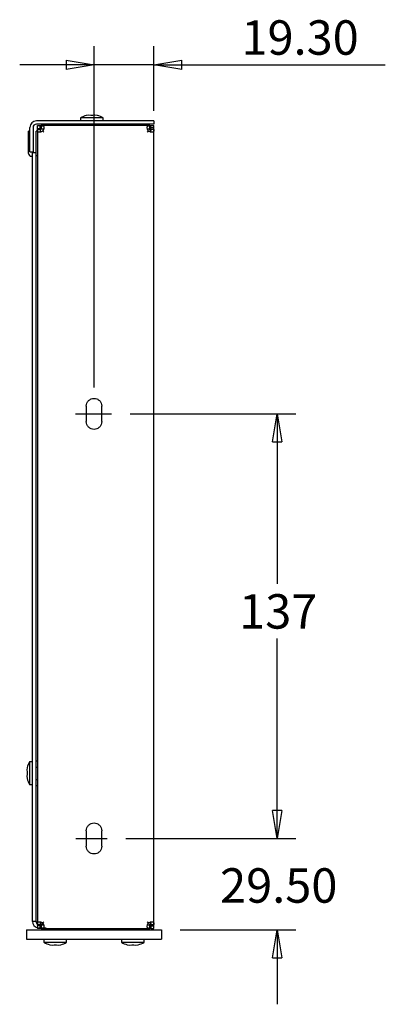
# Model space of a CAD drawing. Extents: x 5 to 292, y 5 to 205.
# Drawn here: x 203 to 223, y 91 to 144 of the extents above; entities that cross this region are included whole.
import ezdxf

# ---------------------------------------------------------------- set-up
doc = ezdxf.new("R2010")
doc.units = 0
doc.linetypes.add('CENTERX2', pattern=[20.32, 12.7, -2.54, 2.54, -2.54])
doc.layers.get('0').update_dxf_attribs({"linetype": 'CONTINUOUS'})
doc.styles.add('SLDTEXTSTYLE0', font='TXT', dxfattribs={"width": 0.75})
doc.dimstyles.new('SLDDIMSTYLE0', dxfattribs={"dimtxt": 1.852083, "dimasz": 1.5, "dimexe": 0, "dimexo": 0.0625, "dimgap": 0.463021, "dimtad": 0, "dimtih": 1, "dimtoh": 1, "dimlfac": 6, "dimrnd": 1e-09, "dimzin": 12, "dimtxsty": 'SLDTEXTSTYLE0', "dimblk1": 'CLOSED', "dimblk2": 'CLOSED', "dimsah": 1, "dimcen": 0.09, "dimazin": 3, "dimtfac": 1, "dimtofl": 0, "dimtmove": 0, "dimatfit": 3, "dimtolj": 1, "dimtzin": 12})
doc.dimstyles.new('SLDDIMSTYLE3', dxfattribs={"dimtxt": 1.852083, "dimasz": 1.5, "dimexe": 0, "dimexo": 0.0625, "dimgap": 0.463021, "dimtad": 0, "dimtih": 1, "dimtoh": 1, "dimlfac": 6, "dimrnd": 1e-09, "dimzin": 4, "dimtxsty": 'SLDTEXTSTYLE0', "dimblk1": 'CLOSED', "dimblk2": 'CLOSED', "dimsah": 1, "dimcen": 0.09, "dimazin": 3, "dimtfac": 1, "dimtmove": 0, "dimatfit": 3, "dimtolj": 1, "dimtzin": 12})

# ---------------------------------------------------------------- blocks, each defined once
blk = doc.blocks.new('_CLOSED')
at = {"color": 0, "linetype": 'BYBLOCK'}
for p, q in [((-1, 0.166667), (0, 0)), ((-1, 0.166667), (-1, -0.166667)), ((0, 0), (-1, -0.166667)), ((0, 0), (-1, 0))]:
    blk.add_line(p, q, dxfattribs=at)
blk = doc.blocks.new('_D_7')
at = {"color": 7, "linetype": 'CONTINUOUS'}
for p, q in [((209.272, 123.162), (218.184, 123.162)), ((217.184, 123.162), (217.184, 114.02)), ((217.184, 100.328), (217.184, 111.078)), ((209.035, 100.328), (218.184, 100.328))]:
    blk.add_line(p, q, dxfattribs=at)
at = {"color": 7, "linetype": 'CONTINUOUS', "xscale": 1.5, "yscale": 1.5}
for p, rotation in [((217.184, 123.162, 0.017), 90.0000000000004), ((217.184, 100.328, 0.017), 270.0000000000004)]:
    blk.add_blockref('_CLOSED', p, dxfattribs=dict(at, rotation=rotation))
at = {"color": 7, "linetype": 'CONTINUOUS', "insert": (215.132, 113.466), "char_height": 1.8521, "attachment_point": 1, "style": 'SLDTEXTSTYLE0'}
blk.add_mtext('137', dxfattribs=at)
blk = doc.blocks.new('_D_8')
at = {"color": 7, "linetype": 'CONTINUOUS'}
for p, q in [((217.184, 100.328), (217.184, 104.328)), ((209.035, 100.328), (218.184, 100.328)), ((211.957, 95.412), (218.184, 95.412)), ((217.184, 95.412), (217.184, 91.412))]:
    blk.add_line(p, q, dxfattribs=at)
at = {"color": 7, "linetype": 'CONTINUOUS', "xscale": 1.5, "yscale": 1.5}
for p, rotation in [((217.184, 100.328, 0.017), 270.0000000000004), ((217.184, 95.412, 0.017), 90.0000000000004)]:
    blk.add_blockref('_CLOSED', p, dxfattribs=dict(at, rotation=rotation))
at = {"color": 7, "linetype": 'CONTINUOUS', "insert": (214.107, 98.727), "char_height": 1.8521, "attachment_point": 1, "style": 'SLDTEXTSTYLE0'}
blk.add_mtext('29.50', dxfattribs=at)
blk = doc.blocks.new('_D_9')
at = {"color": 7, "linetype": 'CONTINUOUS'}
for p, q in [((207.323, 124.578), (207.323, 142.938)), ((210.54, 139.455), (210.54, 142.938)), ((207.323, 141.938), (203.323, 141.938)), ((210.54, 141.938), (207.323, 141.938)), ((210.54, 141.938), (222.997, 141.938))]:
    blk.add_line(p, q, dxfattribs=at)
at = {"color": 7, "linetype": 'CONTINUOUS', "xscale": 1.5, "yscale": 1.5}
blk.add_blockref('_CLOSED', (207.323, 141.938, 0.017), dxfattribs=at)
at = {"color": 7, "linetype": 'CONTINUOUS', "xscale": 1.5, "yscale": 1.5, "rotation": 180.0000000000004}
blk.add_blockref('_CLOSED', (210.54, 141.938, 0.017), dxfattribs=at)
at = {"color": 7, "linetype": 'CONTINUOUS', "insert": (215.255, 144.326), "char_height": 1.8521, "attachment_point": 1, "style": 'SLDTEXTSTYLE0'}
blk.add_mtext('19.30', dxfattribs=at)

msp = doc.modelspace()

# ---------------------------------------------------------------- linework, layer by layer
at = {"color": 7, "linetype": 'CONTINUOUS'}
for p, q in [((210.54, 138.9117), (204.2233, 138.9117)), ((210.54, 138.7451), (204.2233, 138.7451)), ((206.5983, 139.0784), (206.5983, 138.9117)), ((207.815, 139.0784), (206.5983, 139.0784)), ((206.6233, 138.7451), (206.6233, 138.6617)), ((206.919, 139.2073), (206.9084, 139.2073)), ((207.044, 139.2228), (206.919, 139.2073)), ((207.1499, 139.2073), (207.044, 139.2228)), ((207.2634, 139.2073), (207.1499, 139.2073)), ((207.2066, 138.7451), (207.2066, 138.6617)), ((207.3692, 139.2228), (207.2634, 139.2073)), ((207.4943, 139.2073), (207.3692, 139.2228)), ((207.5048, 139.2073), (207.4943, 139.2073)), ((207.79, 138.7451), (207.79, 138.6617)), ((207.815, 138.9117), (207.815, 139.0784)), ((210.54, 138.9117), (210.54, 138.7451)), ((203.8016, 137.1646), (203.8016, 138.3646)), ((203.8733, 138.3646), (203.8016, 138.3646)), ((203.8733, 137.2451), (203.8733, 138.5617)), ((204.04, 138.5617), (204.04, 137.2451)), ((204.2183, 137.1983), (204.2183, 138.3646)), ((204.2733, 138.3646), (204.2183, 138.3646)), ((204.2733, 138.4951), (204.2733, 138.6617)), ((204.2733, 138.6617), (204.4004, 138.6617)), ((204.4004, 138.4951), (204.2733, 138.4951)), ((204.2733, 138.4947), (204.44, 138.4947)), ((204.2733, 138.4553), (204.2733, 95.7014)), ((204.44, 138.4553), (204.2733, 138.4553)), ((204.4004, 138.6617), (204.4004, 138.4951)), ((210.3336, 138.6617), (204.4797, 138.6617)), ((204.4797, 138.6617), (204.4797, 138.4951)), ((210.3336, 138.4951), (210.3336, 138.6617)), ((210.373, 138.4951), (210.373, 138.6617)), ((210.3733, 138.6617), (210.54, 138.6617)), ((210.3733, 138.5346), (210.3733, 138.6617)), ((210.54, 138.5346), (210.3733, 138.5346)), ((210.3733, 138.4553), (210.3733, 138.5346)), ((210.54, 138.4553), (210.3733, 138.4553)), ((210.54, 138.5346), (210.54, 138.6617)), ((210.54, 138.4553), (210.54, 138.5346)), ((210.54, 95.7014), (210.54, 138.4553)), ((203.8733, 137.2451), (204.04, 137.2451)), ((204.0016, 137.2451), (204.0016, 137.1816)), ((204.0019, 137.1813), (204.0099, 137.1813)), ((204.2099, 137.198), (204.0099, 137.198)), ((204.0099, 95.8646), (204.0099, 137.198)), ((204.2099, 95.8646), (204.2099, 137.198)), ((204.2099, 137.198), (204.2179, 137.198)), ((203.9516, 137.0146), (204.0096, 137.0146)), ((204.2683, 137.0313), (204.2103, 137.0313)), ((204.2683, 137.0313), (204.2733, 137.0314)), ((206.9066, 123.5784), (206.9066, 122.7451)), ((207.74, 122.7451), (207.74, 123.5784)), ((204.0099, 104.4534), (203.8566, 104.4534)), ((203.8566, 104.4534), (203.8566, 103.8451)), ((204.2099, 104.502), (204.2733, 104.502)), ((203.7278, 104.1378), (203.7122, 104.0072)), ((203.7122, 104.0072), (203.7278, 103.9237)), ((203.7278, 104.1433), (203.7278, 104.1378)), ((203.7278, 103.9237), (203.7278, 103.7664)), ((203.8566, 103.8451), (203.8566, 103.2367)), ((204.2099, 104.1652), (204.2733, 104.1652)), ((203.7278, 103.7664), (203.7122, 103.6829)), ((203.7122, 103.6829), (203.7278, 103.5523)), ((203.7278, 103.5523), (203.7278, 103.5468)), ((204.2099, 103.4916), (204.2733, 103.4916)), ((203.8566, 103.2367), (204.0099, 103.2367)), ((204.2733, 103.1548), (204.2099, 103.1548)), ((206.9066, 100.7451), (206.9066, 99.9117)), ((207.74, 99.9117), (207.74, 100.7451)), ((204.2099, 95.8646), (204.0099, 95.8646)), ((203.69, 95.4117), (203.69, 94.9117)), ((203.69, 95.4117), (210.9566, 95.4117)), ((204.2733, 95.7014), (204.44, 95.7014)), ((204.44, 95.6621), (204.2733, 95.6621)), ((204.2733, 95.6617), (204.2733, 95.4951)), ((204.2733, 95.6617), (204.4004, 95.6617)), ((204.4004, 95.4951), (204.2733, 95.4951)), ((204.74, 95.5146), (204.3599, 95.5146)), ((204.4004, 95.6617), (204.4004, 95.4951)), ((204.601, 95.7146), (204.44, 95.7146)), ((204.4797, 95.6617), (204.4797, 95.4951)), ((204.4797, 95.4951), (210.3336, 95.4951)), ((204.6566, 95.4117), (204.6566, 95.4951)), ((205.24, 95.4117), (205.24, 95.4951)), ((205.8233, 95.4117), (205.8233, 95.4951)), ((208.8233, 95.4117), (208.8233, 95.4951)), ((209.4066, 95.4117), (209.4066, 95.4951)), ((209.99, 95.4117), (209.99, 95.4951)), ((210.3336, 95.4951), (210.3336, 95.6617)), ((210.373, 95.6617), (210.373, 95.4951)), ((210.3733, 95.7014), (210.54, 95.7014)), ((210.3733, 95.6221), (210.3733, 95.7014)), ((210.54, 95.6221), (210.3733, 95.6221)), ((210.3733, 95.6221), (210.3733, 95.4951)), ((210.3733, 95.4951), (210.54, 95.4951)), ((210.54, 95.6221), (210.54, 95.7014)), ((210.54, 95.4951), (210.54, 95.6221)), ((210.9566, 95.4117), (210.9566, 94.9117)), ((203.69, 94.9117), (210.9566, 94.9117)), ((204.6316, 94.9117), (204.6316, 94.7451)), ((205.8483, 94.7451), (205.8483, 94.9117)), ((208.7983, 94.9117), (208.7983, 94.7451)), ((210.015, 94.7451), (210.015, 94.9117)), ((204.6316, 94.7451), (205.8483, 94.7451)), ((204.9418, 94.6162), (204.9523, 94.6162)), ((204.9523, 94.6162), (205.0774, 94.6006)), ((205.0774, 94.6006), (205.1832, 94.6162)), ((205.1832, 94.6162), (205.2967, 94.6162)), ((205.2967, 94.6162), (205.4026, 94.6006)), ((205.4026, 94.6006), (205.5276, 94.6162)), ((205.5276, 94.6162), (205.5382, 94.6162)), ((208.7983, 94.7451), (210.015, 94.7451)), ((209.1084, 94.6162), (209.119, 94.6162)), ((209.119, 94.6162), (209.244, 94.6006)), ((209.244, 94.6006), (209.3499, 94.6162)), ((209.3499, 94.6162), (209.4634, 94.6162)), ((209.4634, 94.6162), (209.5692, 94.6006)), ((209.5692, 94.6006), (209.6943, 94.6162)), ((209.6943, 94.6162), (209.7048, 94.6162))]:
    msp.add_line(p, q, dxfattribs=at)
at = {"color": 7, "linetype": 'CENTERX2'}
for p, q in [((206.3253, 123.1617), (208.2721, 123.1617)), ((206.3375, 100.3284), (208.0353, 100.3284))]:
    msp.add_line(p, q, dxfattribs=at)
at = {"color": 7, "linetype": 'CONTINUOUS', "flags": 128}
for points in [[(210.2512, 138.3729), (210.2309, 138.3526), (210.2105, 138.3322), (210.19, 138.3117)], [(210.19, 95.8451), (210.2105, 95.8246), (210.2309, 95.8042), (210.2512, 95.7839)]]:
    msp.add_lwpolyline(points, dxfattribs=at)
at = {"color": 7, "linetype": 'CONTINUOUS'}
for centre, radius, start, end in [((204.2233, 138.5617), 0.35, 90, 180), ((204.2233, 138.5617), 0.1833, 90, 180), ((207.2061, 138.0534), 1.1917, 104.46654, 120.66772), ((207.2071, 138.0534), 1.1917, 59.33228, 75.53346), ((203.9516, 137.1646), 0.15, 180, 270), ((204.0019, 137.1816), 0.000333, 180, 270), ((204.2179, 137.1983), 0.000333, 270, 0), ((204.0096, 137.0143), 0.000333, 0, 90), ((204.2103, 137.031), 0.000333, 90, 180), ((204.8816, 103.8456), 1.1917, 149.33228, 165.53346), ((204.8816, 103.8445), 1.1917, 194.46654, 210.66772), ((204.3599, 95.8646), 0.35, 180, 255.67146), ((204.3599, 95.8646), 0.15, 180, 248.24292), ((205.2395, 95.7701), 1.1917, 239.33228, 255.53346), ((205.2405, 95.7701), 1.1917, 284.46654, 300.66772), ((209.4061, 95.7701), 1.1917, 239.33228, 255.53346), ((209.4071, 95.7701), 1.1917, 284.46654, 300.66772)]:
    msp.add_arc(centre, radius, start, end, dxfattribs=at)
for points in [[(204.2733, 138.4553), (204.2733, 138.4683), (204.2733, 138.4815), (204.2733, 138.4947)], [(204.44, 138.4947), (204.44, 138.4881), (204.44, 138.4749), (204.44, 138.4618), (204.44, 138.4553)], [(204.6233, 138.3117), (204.6028, 138.3321), (204.5822, 138.3525), (204.562, 138.3729)], [(204.5621, 138.373), (204.5825, 138.3528), (204.6029, 138.3322), (204.6233, 138.3117)], [(210.19, 138.3117), (210.2104, 138.3322), (210.2307, 138.3528), (210.2511, 138.373)], [(210.3336, 138.6617), (210.3401, 138.6617), (210.3531, 138.6617), (210.3663, 138.6617), (210.373, 138.6617)], [(210.3336, 138.4951), (210.3401, 138.4951), (210.3531, 138.4951), (210.3663, 138.4951), (210.373, 138.4951)], [(204.562, 95.7839), (204.5822, 95.8043), (204.6028, 95.8247), (204.6233, 95.8451)], [(204.6233, 95.8451), (204.6029, 95.8245), (204.5825, 95.804), (204.5621, 95.7838)], [(210.2511, 95.7838), (210.2307, 95.804), (210.2104, 95.8245), (210.19, 95.8451)], [(204.2733, 95.6621), (204.2733, 95.6753), (204.2733, 95.6885), (204.2733, 95.7014)], [(204.44, 95.7014), (204.44, 95.6949), (204.44, 95.6819), (204.44, 95.6687), (204.44, 95.6621)], [(210.373, 95.6617), (210.3663, 95.6617), (210.3531, 95.6617), (210.3401, 95.6617), (210.3336, 95.6617)], [(210.373, 95.4951), (210.3663, 95.4951), (210.3531, 95.4951), (210.3401, 95.4951), (210.3336, 95.4951)]]:
    msp.add_open_spline(points, degree=3, dxfattribs=at)
for points, knots in [([(204.562, 138.3729), (204.5572, 138.3692), (204.5473, 138.3617), (204.5316, 138.3518), (204.5152, 138.3428), (204.4981, 138.3348), (204.4805, 138.3278), (204.4623, 138.3217), (204.4306, 138.3128), (204.3873, 138.3058), (204.3401, 138.3088), (204.3106, 138.321), (204.2938, 138.337), (204.2844, 138.3528), (204.2783, 138.372), (204.2752, 138.3932), (204.2738, 138.4143), (204.2733, 138.4342), (204.2733, 138.4484), (204.2733, 138.4553)], [0, 0, 0, 0, 0.0333155, 0.0671722, 0.1017401, 0.1371785, 0.1736357, 0.2112478, 0.2501386, 0.3744491, 0.499226, 0.6240368, 0.6883212, 0.7493247, 0.8135872, 0.8745093, 0.9185055, 0.9600367, 1, 1, 1, 1]), ([(204.4004, 138.6617), (204.4057, 138.6617), (204.4162, 138.6617), (204.4321, 138.6617), (204.448, 138.6617), (204.4639, 138.6617), (204.4744, 138.6617), (204.4797, 138.6617)], [0, 0, 0, 0, 0.2014575, 0.4007303, 0.5992697, 0.7985425, 1, 1, 1, 1]), ([(204.4004, 138.4951), (204.4057, 138.4951), (204.4162, 138.4951), (204.4321, 138.4951), (204.448, 138.4951), (204.4639, 138.4951), (204.4744, 138.4951), (204.4797, 138.4951)], [0, 0, 0, 0, 0.2014575, 0.4007303, 0.5992697, 0.7985425, 1, 1, 1, 1]), ([(204.4476, 138.3497), (204.4456, 138.3585), (204.4412, 138.3777), (204.4401, 138.4141), (204.44, 138.4415), (204.44, 138.4553)], [0, 0, 0, 0, 0.2962318, 0.6429123, 1, 1, 1, 1]), ([(204.4797, 138.6617), (204.4839, 138.6617), (204.4923, 138.6617), (204.5045, 138.6616), (204.5164, 138.6613), (204.528, 138.6608), (204.5439, 138.6595), (204.563, 138.6567), (204.5823, 138.6506), (204.598, 138.6412), (204.614, 138.6244), (204.6262, 138.5949), (204.6292, 138.5477), (204.6215, 138.5002), (204.6094, 138.4595), (204.5968, 138.4285), (204.5815, 138.3993), (204.5685, 138.3817), (204.5621, 138.373)], [0, 0, 0, 0, 0.0238606, 0.0481465, 0.0730671, 0.0988165, 0.1255707, 0.186482, 0.2507636, 0.3117564, 0.3760597, 0.5008787, 0.625649, 0.7499825, 0.8171591, 0.8807115, 0.9413765, 1, 1, 1, 1]), ([(204.4797, 138.4951), (204.4936, 138.495), (204.5209, 138.4949), (204.5574, 138.4938), (204.5765, 138.4894), (204.5853, 138.4874)], [0, 0, 0, 0, 0.3570875, 0.7038061, 1, 1, 1, 1]), ([(210.2511, 138.373), (210.2474, 138.3779), (210.2399, 138.3877), (210.23, 138.4035), (210.221, 138.4199), (210.213, 138.437), (210.2059, 138.4547), (210.1998, 138.4729), (210.191, 138.5046), (210.184, 138.548), (210.1871, 138.5952), (210.1994, 138.6246), (210.2153, 138.6413), (210.231, 138.6506), (210.2502, 138.6567), (210.2715, 138.6599), (210.2925, 138.6612), (210.3124, 138.6617), (210.3266, 138.6617), (210.3336, 138.6617)], [0, 0, 0, 0, 0.0333729, 0.0672878, 0.1019155, 0.1374162, 0.1739388, 0.2116199, 0.250584, 0.3751295, 0.5001342, 0.6246501, 0.6885557, 0.7492127, 0.8135002, 0.874446, 0.9184617, 0.9600137, 1, 1, 1, 1]), ([(210.19, 138.4951), (210.214, 138.4951), (210.238, 138.4903), (210.2823, 138.4719), (210.3026, 138.4583), (210.3366, 138.4244), (210.3502, 138.404), (210.3685, 138.3597), (210.3733, 138.3357), (210.3733, 138.3117)], [0, 0, 0, 0, 0.25, 0.25, 0.5, 0.5, 0.75, 0.75, 1, 1, 1, 1]), ([(210.2284, 138.4876), (210.237, 138.4895), (210.256, 138.4938), (210.2922, 138.4949), (210.3197, 138.495), (210.3336, 138.4951)], [0, 0, 0, 0, 0.2903313, 0.6398592, 1, 1, 1, 1]), ([(210.54, 138.4553), (210.54, 138.4329), (210.5397, 138.413), (210.5365, 138.379), (210.5334, 138.3647), (210.523, 138.3415), (210.5157, 138.3324), (210.4967, 138.3185), (210.485, 138.3137), (210.4574, 138.3078), (210.4419, 138.3069), (210.4073, 138.3089), (210.3886, 138.3118), (210.3497, 138.3216), (210.3292, 138.3286), (210.2893, 138.3469), (210.2695, 138.3584), (210.2512, 138.3729)], [0, 0, 0, 0, 0.125, 0.125, 0.25, 0.25, 0.375, 0.375, 0.5, 0.5, 0.625, 0.625, 0.75, 0.75, 0.875, 0.875, 1, 1, 1, 1]), ([(210.3733, 138.4553), (210.3732, 138.4414), (210.3731, 138.414), (210.372, 138.3777), (210.3678, 138.3588), (210.3658, 138.3502)], [0, 0, 0, 0, 0.3601132, 0.7096796, 1, 1, 1, 1]), ([(206.9066, 123.5784), (206.9066, 123.6329), (206.9175, 123.6874), (206.9592, 123.7882), (206.9901, 123.8344), (207.0672, 123.9116), (207.1135, 123.9425), (207.2142, 123.9842), (207.2688, 123.9951), (207.3778, 123.9951), (207.4324, 123.9842), (207.5331, 123.9425), (207.5794, 123.9116), (207.6565, 123.8344), (207.6874, 123.7882), (207.7291, 123.6874), (207.74, 123.6329), (207.74, 123.5784)], [0, 0, 0, 0, 0.125, 0.125, 0.25, 0.25, 0.375, 0.375, 0.5, 0.5, 0.625, 0.625, 0.75, 0.75, 0.875, 0.875, 1, 1, 1, 1]), ([(207.74, 122.7451), (207.74, 122.6905), (207.7291, 122.636), (207.6874, 122.5352), (207.6565, 122.489), (207.5794, 122.4119), (207.5331, 122.381), (207.4324, 122.3392), (207.3778, 122.3284), (207.2688, 122.3284), (207.2142, 122.3392), (207.1135, 122.381), (207.0672, 122.4119), (206.9901, 122.489), (206.9592, 122.5352), (206.9175, 122.636), (206.9066, 122.6905), (206.9066, 122.7451)], [0, 0, 0, 0, 0.125, 0.125, 0.25, 0.25, 0.375, 0.375, 0.5, 0.5, 0.625, 0.625, 0.75, 0.75, 0.875, 0.875, 1, 1, 1, 1]), ([(206.9066, 100.7451), (206.9066, 100.7996), (206.9175, 100.8541), (206.9592, 100.9549), (206.9901, 101.0011), (207.0672, 101.0782), (207.1135, 101.1091), (207.2142, 101.1509), (207.2688, 101.1617), (207.3778, 101.1617), (207.4324, 101.1509), (207.5331, 101.1091), (207.5794, 101.0782), (207.6565, 101.0011), (207.6874, 100.9549), (207.7291, 100.8541), (207.74, 100.7996), (207.74, 100.7451)], [0, 0, 0, 0, 0.125, 0.125, 0.25, 0.25, 0.375, 0.375, 0.5, 0.5, 0.625, 0.625, 0.75, 0.75, 0.875, 0.875, 1, 1, 1, 1]), ([(207.74, 99.9117), (207.74, 99.8572), (207.7291, 99.8027), (207.6874, 99.7019), (207.6565, 99.6557), (207.5794, 99.5785), (207.5331, 99.5476), (207.4324, 99.5059), (207.3778, 99.4951), (207.2688, 99.4951), (207.2142, 99.5059), (207.1135, 99.5476), (207.0672, 99.5785), (206.9901, 99.6557), (206.9592, 99.7019), (206.9175, 99.8027), (206.9066, 99.8572), (206.9066, 99.9117)], [0, 0, 0, 0, 0.125, 0.125, 0.25, 0.25, 0.375, 0.375, 0.5, 0.5, 0.625, 0.625, 0.75, 0.75, 0.875, 0.875, 1, 1, 1, 1]), ([(204.2733, 95.7014), (204.2733, 95.7056), (204.2733, 95.7141), (204.2734, 95.7262), (204.2737, 95.7382), (204.2743, 95.7498), (204.2755, 95.7657), (204.2783, 95.7848), (204.2844, 95.804), (204.2938, 95.8197), (204.3104, 95.8357), (204.3399, 95.8479), (204.387, 95.851), (204.4346, 95.8433), (204.4754, 95.8312), (204.5064, 95.8186), (204.5356, 95.8033), (204.5533, 95.7903), (204.562, 95.7839)], [0, 0, 0, 0, 0.0238697, 0.0481661, 0.0730992, 0.0988633, 0.1256346, 0.1865699, 0.2508762, 0.3115229, 0.375447, 0.4999711, 0.6249695, 0.7495377, 0.8168397, 0.8805058, 0.9412758, 1, 1, 1, 1]), ([(210.3733, 95.8451), (210.3733, 95.8211), (210.3685, 95.7971), (210.3502, 95.7527), (210.3366, 95.7324), (210.3026, 95.6984), (210.2823, 95.6849), (210.238, 95.6665), (210.214, 95.6617), (210.19, 95.6617)], [0, 0, 0, 0, 0.25, 0.25, 0.5, 0.5, 0.75, 0.75, 1, 1, 1, 1]), ([(210.2512, 95.7839), (210.2695, 95.7983), (210.2892, 95.8098), (210.3296, 95.8283), (210.3496, 95.8351), (210.3889, 95.845), (210.4075, 95.8479), (210.4419, 95.8499), (210.4577, 95.8489), (210.485, 95.8431), (210.4968, 95.8382), (210.5157, 95.8243), (210.523, 95.8154), (210.5334, 95.792), (210.5364, 95.778), (210.5397, 95.7437), (210.54, 95.7239), (210.54, 95.7014)], [0, 0, 0, 0, 0.125, 0.125, 0.25, 0.25, 0.375, 0.375, 0.5, 0.5, 0.625, 0.625, 0.75, 0.75, 0.875, 0.875, 1, 1, 1, 1]), ([(204.4797, 95.6617), (204.4744, 95.6617), (204.4639, 95.6617), (204.448, 95.6617), (204.4321, 95.6617), (204.4162, 95.6617), (204.4057, 95.6617), (204.4004, 95.6617)], [0, 0, 0, 0, 0.2014575, 0.4007303, 0.5992697, 0.7985425, 1, 1, 1, 1]), ([(204.4797, 95.4951), (204.4744, 95.4951), (204.4639, 95.4951), (204.448, 95.4951), (204.4321, 95.4951), (204.4162, 95.4951), (204.4057, 95.4951), (204.4004, 95.4951)], [0, 0, 0, 0, 0.2014575, 0.4007303, 0.5992697, 0.7985425, 1, 1, 1, 1]), ([(204.44, 95.7014), (204.44, 95.7154), (204.4401, 95.7428), (204.4412, 95.7791), (204.4455, 95.798), (204.4475, 95.8066)], [0, 0, 0, 0, 0.3600936, 0.7096793, 1, 1, 1, 1]), ([(204.5621, 95.7838), (204.5659, 95.7789), (204.5733, 95.769), (204.5832, 95.7533), (204.5922, 95.7369), (204.6003, 95.7198), (204.6073, 95.7021), (204.6134, 95.6839), (204.6223, 95.6521), (204.6292, 95.6087), (204.6262, 95.5616), (204.6139, 95.5322), (204.5979, 95.5155), (204.5823, 95.5062), (204.563, 95.5), (204.5418, 95.4969), (204.5207, 95.4956), (204.5009, 95.4951), (204.4867, 95.4951), (204.4797, 95.4951)], [0, 0, 0, 0, 0.0333729, 0.0672878, 0.1019155, 0.1374162, 0.1739388, 0.2116199, 0.250584, 0.3751295, 0.5001342, 0.6246501, 0.6885557, 0.7492127, 0.8135002, 0.874446, 0.9184617, 0.9600137, 1, 1, 1, 1]), ([(204.5848, 95.6692), (204.5763, 95.6673), (204.5573, 95.663), (204.5211, 95.6619), (204.4936, 95.6618), (204.4797, 95.6617)], [0, 0, 0, 0, 0.2903295, 0.6398602, 1, 1, 1, 1]), ([(210.3336, 95.4951), (210.3294, 95.4951), (210.321, 95.4951), (210.3088, 95.4952), (210.2969, 95.4955), (210.2853, 95.496), (210.2693, 95.4972), (210.2503, 95.5), (210.231, 95.5062), (210.2153, 95.5156), (210.1993, 95.5323), (210.1871, 95.5619), (210.184, 95.609), (210.1917, 95.6566), (210.2038, 95.6973), (210.2164, 95.7282), (210.2318, 95.7574), (210.2447, 95.7751), (210.2511, 95.7838)], [0, 0, 0, 0, 0.0238606, 0.0481465, 0.0730671, 0.0988165, 0.1255707, 0.186482, 0.2507636, 0.3117564, 0.3760597, 0.5008787, 0.625649, 0.7499825, 0.8171591, 0.8807115, 0.9413765, 1, 1, 1, 1]), ([(210.3336, 95.6617), (210.3197, 95.6618), (210.2924, 95.6619), (210.2559, 95.663), (210.2368, 95.6673), (210.228, 95.6693)], [0, 0, 0, 0, 0.3570893, 0.7038077, 1, 1, 1, 1]), ([(210.3657, 95.8071), (210.3677, 95.7982), (210.372, 95.7791), (210.3731, 95.7427), (210.3732, 95.7153), (210.3733, 95.7014)], [0, 0, 0, 0, 0.2962327, 0.642886, 1, 1, 1, 1])]:
    msp.add_open_spline(points, degree=3, knots=knots, dxfattribs=at)

# ---------------------------------------------------------------- dimensions: what is measured, and where the dimension line sits
dim = msp.add_linear_dim(base=(207.3233, 143.4093), p1=(210.54, 138.4553), p2=(207.3233, 123.5784), dimstyle='SLDDIMSTYLE3', dxfattribs=at)
dim.commit()
dim.dimension.update_dxf_attribs({"geometry": '_D_9', "text_midpoint": (218.3322, 143.4093), "dimtype": 160})
for base, p1, p2, dimstyle, picture, middle in [((217.1843, 123.1617), (208.0353, 100.3284), (208.2721, 123.1617), 'SLDDIMSTYLE0', '_D_7', (217.1843, 112.5492)), ((217.1843, 100.3284), (210.9566, 95.4117), (208.0353, 100.3284), 'SLDDIMSTYLE3', '_D_8', (217.1843, 97.8105))]:
    dim = msp.add_linear_dim(base=base, p1=p1, p2=p2, angle=90, dimstyle=dimstyle, dxfattribs=at)
    dim.commit()
    dim.dimension.update_dxf_attribs({"geometry": picture, "text_midpoint": middle, "dimtype": 160})

doc.saveas('drawing.dxf')
